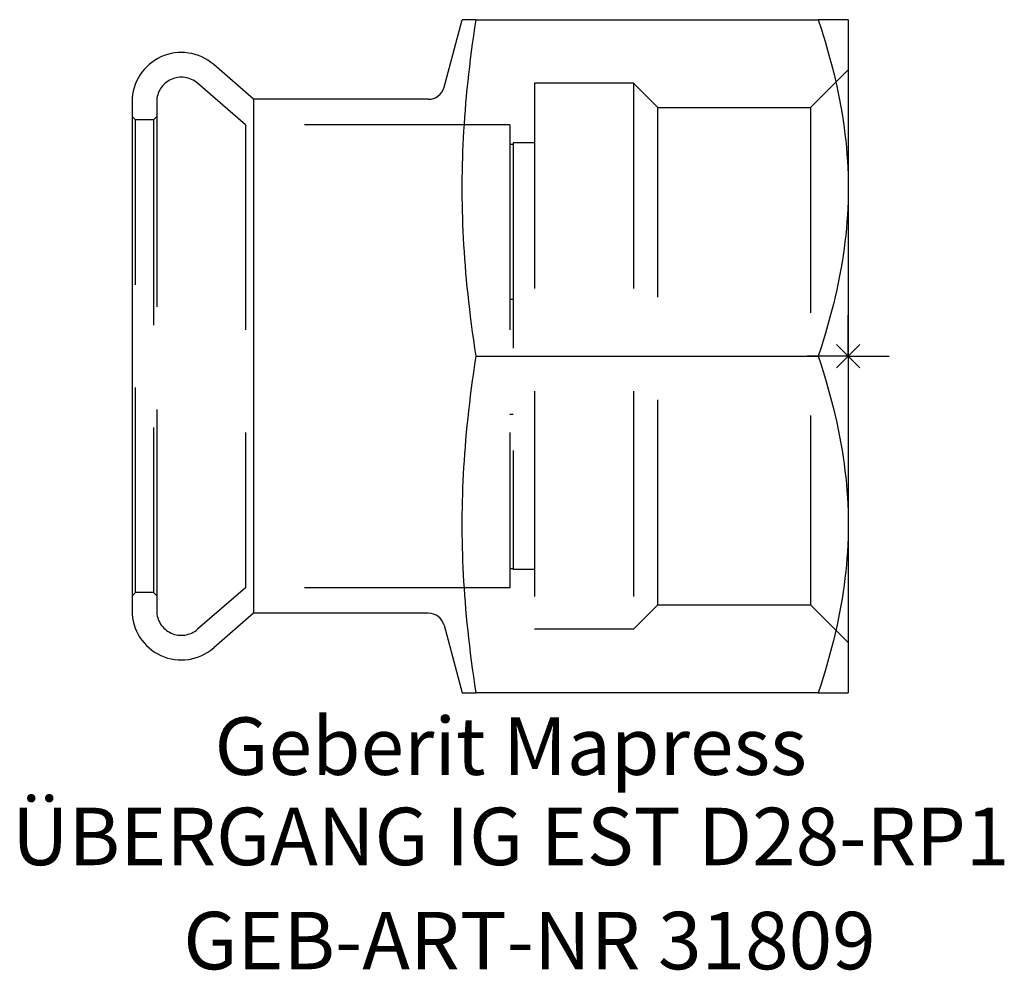
# Model space of a CAD drawing. Units: millimetres. Extents: x -50.4 to 9.5, y -37.4 to 20.5.
import ezdxf
from ezdxf.enums import TextEntityAlignment as Align

# ---------------------------------------------------------------- set-up
doc = ezdxf.new("R2010")
doc.units = ezdxf.units.MM
doc.linetypes.add('DASHED', pattern=[0.75, 0.5, -0.25])
doc.layers.get('0').update_dxf_attribs({"linetype": 'CONTINUOUS'})
for name, color, linetype, lineweight in [('Arbeitspunkt(DIN)', 7, 'CONTINUOUS', 25), ('GEB-ART-NR', 1, 'CONTINUOUS', 18), ('GEB-BEZUG', 2, 'CONTINUOUS', 25), ('GEB-TEXT', 5, 'CONTINUOUS', 18)]:
    doc.layers.add(name, color=color, linetype=linetype, lineweight=lineweight)
doc.layers.add('GEB-KONTUR-A', color=5, linetype='CONTINUOUS')
doc.layers.add('GEB-VERDECKT', color=2, linetype='DASHED')
doc.styles.get("Standard").update_dxf_attribs({"font": 'arial.ttf'})

# ---------------------------------------------------------------- blocks, each defined once
blk = doc.blocks.new('Einfügepunkt')
at = {"layer": 'GEB-BEZUG'}
for p, q in [((-0.707, -0.707), (0.707, 0.707)), ((-0.707, 0.707), (0.707, -0.707))]:
    blk.add_line(p, q, dxfattribs=at)

msp = doc.modelspace()

# ---------------------------------------------------------------- linework, layer by layer
at = {"layer": 'Arbeitspunkt(DIN)', "ltscale": 25}
for q in [(0, 2.5), (-2.5, 0), (0, -2.5), (2.5, 0)]:
    msp.add_line((0, 0), q, dxfattribs=at)
at = {"layer": 'GEB-KONTUR-A', "ltscale": 25}
for p, q in [((-24.601, 16.391), (-23.5, 20.5)), ((-22.651, 20.5), (-23.5, 20.5)), ((-22.651, 20.5), (-1.831, 20.5)), ((0, 20.5), (-1.831, 20.5)), ((0, 20.5), (0, 10.25)), ((-36.2, 15.65), (-38.632, 17.764)), ((-25.567, 15.65), (-36.2, 15.65)), ((-36.2, 15.65), (-36.2, -15.65)), ((-43.6, 15.5), (-43.6, -15.5)), ((0, 10.25), (0, -10.25)), ((-22.651, 0), (-1.831, 0)), ((0, -10.25), (0, -20.5)), ((-36.2, -15.65), (-38.632, -17.764)), ((-25.567, -15.65), (-36.2, -15.65)), ((-24.601, -16.391), (-23.5, -20.5)), ((-23.5, -20.5), (-22.651, -20.5)), ((-1.831, -20.5), (-22.651, -20.5)), ((-1.831, -20.5), (0, -20.5))]:
    msp.add_line(p, q, dxfattribs=at)
at = {"layer": 'GEB-KONTUR-A', "ltscale": 25, "flags": 128}
for points in [[(-22.651, 0), (-22.726, 0.499), (-22.798, 0.989), (-22.866, 1.471), (-22.929, 1.945), (-22.989, 2.411), (-23.045, 2.871), (-23.097, 3.325), (-23.146, 3.772), (-23.192, 4.215), (-23.234, 4.652), (-23.273, 5.084), (-23.308, 5.513), (-23.341, 5.937), (-23.37, 6.358), (-23.396, 6.776), (-23.42, 7.191), (-23.44, 7.604), (-23.457, 8.015), (-23.471, 8.423), (-23.483, 8.831), (-23.492, 9.237), (-23.497, 9.643), (-23.5, 10.048), (-23.5, 10.452), (-23.497, 10.857), (-23.492, 11.263), (-23.483, 11.669), (-23.471, 12.077), (-23.457, 12.485), (-23.44, 12.896), (-23.42, 13.309), (-23.396, 13.724), (-23.37, 14.142), (-23.341, 14.563), (-23.308, 14.987), (-23.273, 15.416), (-23.234, 15.848), (-23.192, 16.285), (-23.146, 16.728), (-23.097, 17.175), (-23.045, 17.629), (-22.989, 18.089), (-22.929, 18.555), (-22.866, 19.029), (-22.798, 19.511), (-22.726, 20.001), (-22.651, 20.5)], [(-1.831, 20.5), (-1.677, 20.028), (-1.53, 19.563), (-1.39, 19.104), (-1.258, 18.651), (-1.133, 18.203), (-1.015, 17.76), (-0.904, 17.322), (-0.8, 16.888), (-0.703, 16.458), (-0.612, 16.031), (-0.527, 15.608), (-0.449, 15.188), (-0.378, 14.77), (-0.312, 14.354), (-0.253, 13.94), (-0.2, 13.528), (-0.153, 13.117), (-0.113, 12.707), (-0.078, 12.298), (-0.05, 11.889), (-0.028, 11.48), (-0.013, 11.071), (-0.003, 10.661), (0, 10.25)], [(0, 10.25), (-0.003, 9.839), (-0.013, 9.429), (-0.028, 9.02), (-0.05, 8.611), (-0.078, 8.202), (-0.113, 7.793), (-0.153, 7.383), (-0.2, 6.972), (-0.253, 6.56), (-0.312, 6.146), (-0.378, 5.73), (-0.449, 5.312), (-0.527, 4.892), (-0.612, 4.469), (-0.703, 4.042), (-0.8, 3.612), (-0.904, 3.178), (-1.015, 2.74), (-1.133, 2.297), (-1.258, 1.849), (-1.39, 1.396), (-1.53, 0.937), (-1.677, 0.472), (-1.831, 0)], [(-22.651, -20.5), (-22.726, -20.001), (-22.798, -19.511), (-22.866, -19.029), (-22.929, -18.555), (-22.989, -18.089), (-23.045, -17.629), (-23.097, -17.175), (-23.146, -16.728), (-23.192, -16.285), (-23.234, -15.848), (-23.273, -15.416), (-23.308, -14.987), (-23.341, -14.563), (-23.37, -14.142), (-23.396, -13.724), (-23.42, -13.309), (-23.44, -12.896), (-23.457, -12.485), (-23.471, -12.077), (-23.483, -11.669), (-23.492, -11.263), (-23.497, -10.857), (-23.5, -10.452), (-23.5, -10.048), (-23.497, -9.643), (-23.492, -9.237), (-23.483, -8.831), (-23.471, -8.423), (-23.457, -8.015), (-23.44, -7.604), (-23.42, -7.191), (-23.396, -6.776), (-23.37, -6.358), (-23.341, -5.937), (-23.308, -5.513), (-23.273, -5.084), (-23.234, -4.652), (-23.192, -4.215), (-23.146, -3.772), (-23.097, -3.325), (-23.045, -2.871), (-22.989, -2.411), (-22.929, -1.945), (-22.866, -1.471), (-22.798, -0.989), (-22.726, -0.499), (-22.651, 0)], [(-1.831, 0), (-1.677, -0.472), (-1.53, -0.937), (-1.39, -1.396), (-1.258, -1.849), (-1.133, -2.297), (-1.015, -2.74), (-0.904, -3.178), (-0.8, -3.612), (-0.703, -4.042), (-0.612, -4.469), (-0.527, -4.892), (-0.449, -5.312), (-0.378, -5.73), (-0.312, -6.146), (-0.253, -6.56), (-0.2, -6.972), (-0.153, -7.383), (-0.113, -7.793), (-0.078, -8.202), (-0.05, -8.611), (-0.028, -9.02), (-0.013, -9.429), (-0.003, -9.839), (0, -10.25)], [(0, -10.25), (-0.003, -10.661), (-0.013, -11.071), (-0.028, -11.48), (-0.05, -11.889), (-0.078, -12.298), (-0.113, -12.707), (-0.153, -13.117), (-0.2, -13.528), (-0.253, -13.94), (-0.312, -14.354), (-0.378, -14.77), (-0.449, -15.188), (-0.527, -15.608), (-0.612, -16.031), (-0.703, -16.458), (-0.8, -16.888), (-0.904, -17.322), (-1.015, -17.76), (-1.133, -18.203), (-1.258, -18.651), (-1.39, -19.104), (-1.53, -19.563), (-1.677, -20.028), (-1.831, -20.5)]]:
    msp.add_lwpolyline(points, dxfattribs=at)
at = {"layer": 'GEB-KONTUR-A', "ltscale": 25}
for centre, radius, start, end in [((-40.6, 15.5), 3, 49, 180), ((-25.567, 16.65), 1, 270, 345), ((-40.6, -15.5), 3, 180, 311), ((-25.567, -16.65), 1, 15, 90)]:
    msp.add_arc(centre, radius, start, end, dxfattribs=at)
at = {"layer": 'GEB-VERDECKT', "ltscale": 25}
for p, q in [((-2.3, 15.145), (0, 17.445)), ((-36.703, 14.1), (-39.616, 16.632)), ((-13.079, 16.625), (-19.1, 16.625)), ((-19.1, 16.625), (-19.1, -16.625)), ((-11.6, 15.145), (-13.079, 16.625)), ((-13.079, 16.625), (-13.079, -16.625)), ((-42.1, 15.5), (-42.1, -15.5)), ((-11.6, 15.145), (-2.3, 15.145)), ((-11.6, -15.146), (-11.6, 15.145)), ((-2.3, 15.145), (-2.3, -15.146)), ((-43.4, 14.4), (-43.6, 14.6)), ((-43.4, -14.4), (-43.4, 14.4)), ((-42.3, 14.4), (-43.4, 14.4)), ((-42.3, 14.4), (-42.1, 14.6)), ((-42.3, 14.4), (-42.3, -14.4)), ((-20.6, 14.1), (-36.703, 14.1)), ((-36.703, 14.1), (-36.703, -14.1)), ((-20.6, 14.1), (-20.6, -14.1)), ((-20.6, 12.912), (-20.4, 12.912)), ((-19.1, 13), (-20.4, 13)), ((-20.4, 13), (-20.4, -13)), ((-20.6, 3.476), (-20.4, 3.476)), ((-20.6, -3.525), (-20.4, -3.525)), ((-20.6, -12.925), (-20.4, -12.925)), ((-19.1, -13), (-20.4, -13)), ((-36.703, -14.1), (-39.616, -16.632)), ((-20.6, -14.1), (-36.703, -14.1)), ((-43.4, -14.4), (-43.6, -14.6)), ((-42.3, -14.4), (-43.4, -14.4)), ((-42.3, -14.4), (-42.1, -14.6)), ((-11.6, -15.146), (-13.079, -16.625)), ((-11.6, -15.146), (-2.3, -15.146)), ((-2.3, -15.146), (0, -17.446)), ((-13.079, -16.625), (-19.1, -16.625))]:
    msp.add_line(p, q, dxfattribs=at)
for centre, start, end in [((-40.6, 15.5), 49, 180), ((-40.6, -15.5), 180, 311)]:
    msp.add_arc(centre, 1.5, start, end, dxfattribs=at)

# ---------------------------------------------------------------- block references
at = {"ltscale": 25}
msp.add_blockref('Einfügepunkt', (0, 0), dxfattribs=at)

# ---------------------------------------------------------------- texts
at = {"layer": 'GEB-ART-NR'}
msp.add_text('GEB-ART-NR 31809', height=3.5, dxfattribs=at).set_placement((-19.408, -37.343), align=Align.CENTER)
at = {"layer": 'GEB-TEXT'}
for s, p in [('Geberit Mapress', (-20.55, -25.5)), ('ÜBERGANG IG EST D28-RP1', (-20.55, -31))]:
    msp.add_text(s, height=3.5, dxfattribs=at).set_placement(p, align=Align.CENTER)

doc.saveas('drawing.dxf')
